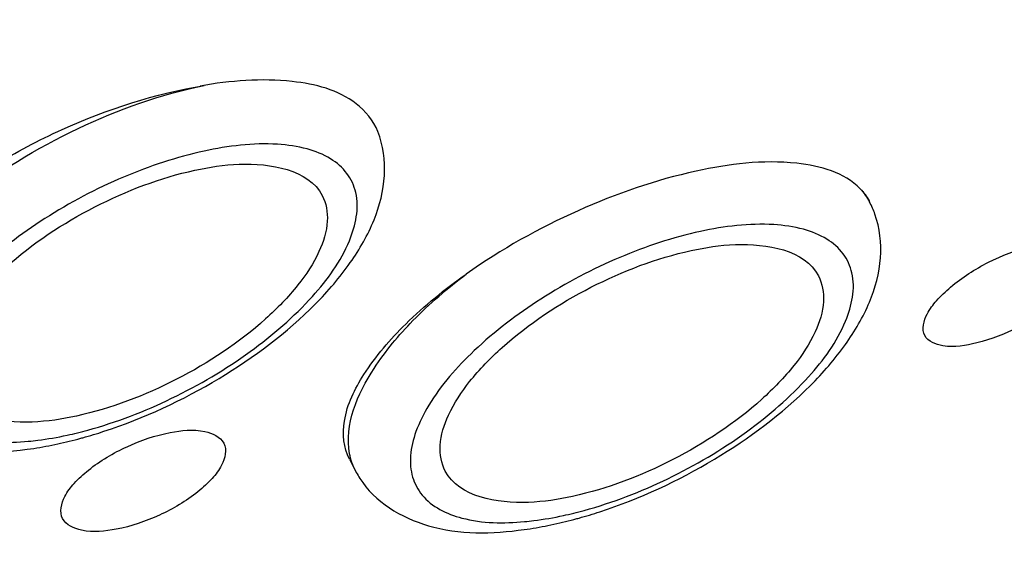
# Model space of a CAD drawing. Units: millimetres. Extents: x -124 to 1169, y -1064 to 1048.
# Drawn here: x 1143 to 1149, y 902 to 905 of the extents above; entities that cross this region are included whole.
import ezdxf

# ---------------------------------------------------------------- set-up
doc = ezdxf.new("R2010")
doc.units = ezdxf.units.MM
doc.header["$LTSCALE"] = 65.395
doc.layers.add('DATUM_AXIS', color=7, linetype='CONTINUOUS')

msp = doc.modelspace()

# ---------------------------------------------------------------- linework, layer by layer
at = {"layer": 'DATUM_AXIS', "color": 7, "linetype": 'CONTINUOUS'}
for p, q in [((1147.8918, 904.1989), (1147.8949, 904.1931)), ((1145.1147, 902.8199), (1145.1476, 902.757))]:
    msp.add_line(p, q, dxfattribs=at)
for centre, radius, start, end in [((1147.4333, 903.9518), 0.5208, 19.7475, 27.5947), ((1143.1577, 905.0169), 2.117, 282.2393, 285.3139), ((1142.9835, 905.4743), 2.6363, 285.5509, 288.106), ((1143.1134, 904.9424), 2.0886, 278.6709, 282.2364), ((1143.0542, 905.2155), 2.3679, 282.2349, 285.2966), ((1143.0156, 905.3619), 2.5194, 285.2665, 285.5346), ((1145.6098, 902.9986), 0.5216, 207.5973, 215.6595), ((1145.8096, 904.588), 2.117, 282.2393, 285.3139), ((1145.6357, 905.0443), 2.6352, 285.5495, 288.0824), ((1145.7062, 904.7861), 2.3675, 282.2346, 285.2838), ((1145.6676, 904.9324), 2.5188, 285.2539, 285.5334), ((1145.7653, 904.5135), 2.0886, 278.6709, 282.2364)]:
    msp.add_arc(centre, radius, start, end, dxfattribs=at)
for points, knots in [([(1140.8669, 894.7114), (1143.5634, 895.3616), (1148.9316, 897.268), (1155.1386, 900.6804), (1159.6506, 903.9803), (1162.5604, 906.5664), (1164.9434, 909.2075), (1166.7235, 911.8221), (1167.8459, 914.3325), (1168.2005, 916.3636), (1168.0669, 917.8203), (1167.7816, 918.7973), (1167.3095, 919.6831), (1166.4173, 920.7546), (1164.7961, 921.8191), (1162.3304, 922.5541), (1159.3698, 922.8079), (1157.2527, 922.6639), (1156.1325, 922.5234)], [0, 0, 0, 0, 0.160301, 0.327149, 0.407503, 0.48295, 0.551734, 0.61259, 0.665007, 0.709647, 0.729802, 0.749082, 0.768074, 0.787402, 0.829137, 0.877791, 0.934757, 1, 1, 1, 1]), ([(1168.2259, 920.3309), (1168.4393, 919.8037), (1168.7262, 918.6674), (1168.7239, 916.8757), (1168.3318, 915.0293), (1167.2971, 912.4252), (1165.1173, 909.1417), (1161.5307, 905.4221), (1157.0591, 901.9222), (1151.9573, 898.8329), (1146.5263, 896.3337), (1142.7551, 895.1132), (1140.8813, 894.6521)], [0, 0, 0, 0, 0.04194, 0.085256, 0.131052, 0.180297, 0.291138, 0.418876, 0.560034, 0.708671, 0.857704, 1, 1, 1, 1]), ([(1145.2669, 904.5691), (1145.244, 904.6277), (1145.1187, 904.7764), (1144.7636, 904.8641), (1144.4791, 904.841), (1144.3173, 904.8119)], [0, 0, 0, 0, 0.180997, 0.527099, 1, 1, 1, 1]), ([(1142.449, 903.2753), (1142.4196, 903.3315), (1142.3967, 903.4792), (1142.4792, 903.7077), (1142.6503, 903.9441), (1142.9018, 904.1791), (1143.2172, 904.3984), (1143.6888, 904.6463), (1144.0772, 904.7723), (1144.3388, 904.8154)], [0, 0, 0, 0, 0.071742, 0.158739, 0.268113, 0.398873, 0.54561, 0.700613, 1, 1, 1, 1]), ([(1142.4583, 903.3277), (1142.4509, 903.4748), (1142.6159, 903.8238), (1143.0508, 904.2397), (1143.6467, 904.6055), (1144.1066, 904.7669), (1144.3388, 904.8154)], [0, 0, 0, 0, 0.17543, 0.425256, 0.717499, 1, 1, 1, 1]), ([(1143.8028, 902.9686), (1144.0175, 903.0387), (1144.422, 903.2269), (1144.8585, 903.5524), (1145.1211, 903.8564), (1145.2549, 904.0874), (1145.3177, 904.3308), (1145.2955, 904.4956), (1145.267, 904.5692)], [0, 0, 0, 0, 0.287248, 0.562795, 0.685343, 0.7962, 0.899539, 1, 1, 1, 1]), ([(1143.7168, 902.9751), (1143.8708, 903.0172), (1144.1737, 903.1343), (1144.5808, 903.3743), (1144.9085, 903.6578), (1145.1206, 903.9433), (1145.1772, 904.1982), (1145.1075, 904.3517), (1145.0126, 904.4328), (1144.8825, 904.4839), (1144.6535, 904.5159), (1144.467, 904.4925), (1144.3388, 904.4648)], [0, 0, 0, 0, 0.16251, 0.328396, 0.479138, 0.60014, 0.688088, 0.726045, 0.765968, 0.812051, 0.866411, 1, 1, 1, 1]), ([(1144.3388, 904.4648), (1144.1914, 904.4329), (1143.8957, 904.3344), (1143.4871, 904.1194), (1143.1385, 903.8552), (1142.9178, 903.6057), (1142.8164, 903.4061), (1142.7837, 903.2742), (1142.7925, 903.1532), (1142.8684, 903.0108), (1143.092, 902.9047), (1143.2876, 902.9054), (1143.3989, 902.9156)], [0, 0, 0, 0, 0.15862, 0.325766, 0.483763, 0.617004, 0.671547, 0.718018, 0.758331, 0.796311, 0.882393, 1, 1, 1, 1]), ([(1144.2895, 904.3627), (1144.3672, 904.3795), (1144.5904, 904.4165), (1144.8965, 904.3676), (1144.9697, 904.2275)], [0, 0, 0, 0, 0.33469, 1, 1, 1, 1]), ([(1147.8447, 904.2638), (1147.7604, 904.3513), (1147.4407, 904.4364), (1147.1442, 904.3955), (1146.9683, 904.3575)], [0, 0, 0, 0, 0.403003, 1, 1, 1, 1]), ([(1142.9756, 903.1853), (1142.9542, 903.2263), (1142.9369, 903.3335), (1142.9915, 903.5013), (1143.1083, 903.6779), (1143.3508, 903.926), (1143.7433, 904.1842), (1144.1037, 904.3225), (1144.2895, 904.3627)], [0, 0, 0, 0, 0.07252, 0.16077, 0.271007, 0.40199, 0.702088, 1, 1, 1, 1]), ([(1146.9683, 904.3575), (1146.7516, 904.3106), (1146.3226, 904.1616), (1145.9266, 903.9406), (1145.7396, 903.8085)], [0, 0, 0, 0, 0.491991, 1, 1, 1, 1]), ([(1144.9697, 904.2275), (1144.9911, 904.1865), (1145.0084, 904.0793), (1144.9538, 903.9115), (1144.8369, 903.7349), (1144.5945, 903.4869), (1144.202, 903.2286), (1143.8415, 903.0903), (1143.6558, 903.0501)], [0, 0, 0, 0, 0.07252, 0.16077, 0.271007, 0.40199, 0.702088, 1, 1, 1, 1]), ([(1146.4536, 902.5393), (1146.6669, 902.6088), (1147.0693, 902.7955), (1147.504, 903.1182), (1147.7671, 903.4196), (1147.9023, 903.6486), (1147.9682, 903.8898), (1147.95, 904.0539), (1147.9235, 904.1278)], [0, 0, 0, 0, 0.28682, 0.562366, 0.685137, 0.796245, 0.899662, 1, 1, 1, 1]), ([(1146.3687, 902.5462), (1146.5227, 902.5882), (1146.8255, 902.7054), (1147.2327, 902.9454), (1147.5604, 903.2288), (1147.7725, 903.5144), (1147.8291, 903.7693), (1147.7593, 903.9227), (1147.6644, 904.0039), (1147.5344, 904.0549), (1147.3054, 904.0869), (1147.1189, 904.0635), (1146.9906, 904.0358)], [0, 0, 0, 0, 0.16251, 0.328396, 0.479138, 0.60014, 0.688088, 0.726045, 0.765968, 0.812051, 0.866411, 1, 1, 1, 1]), ([(1146.9906, 904.0358), (1146.8433, 904.0039), (1146.5476, 903.9054), (1146.139, 903.6904), (1145.7904, 903.4262), (1145.5697, 903.1768), (1145.4683, 902.9771), (1145.4356, 902.8452), (1145.4444, 902.7243), (1145.5203, 902.5819), (1145.7439, 902.4757), (1145.9394, 902.4765), (1146.0508, 902.4867)], [0, 0, 0, 0, 0.15862, 0.325766, 0.483763, 0.617004, 0.671547, 0.718018, 0.758331, 0.796311, 0.882393, 1, 1, 1, 1]), ([(1146.9414, 903.9337), (1147.0191, 903.9505), (1147.2423, 903.9875), (1147.5483, 903.9386), (1147.6215, 903.7985)], [0, 0, 0, 0, 0.33469, 1, 1, 1, 1]), ([(1148.1899, 903.4799), (1148.172, 903.5141), (1148.1938, 903.5921), (1148.2548, 903.6711), (1148.36, 903.7723), (1148.5264, 903.8774), (1148.6775, 903.9374), (1148.7554, 903.9564)], [0, 0, 0, 0, 0.146703, 0.256179, 0.388575, 0.695295, 1, 1, 1, 1]), ([(1145.6275, 902.7564), (1145.606, 902.7974), (1145.5888, 902.9046), (1145.6434, 903.0724), (1145.7602, 903.249), (1146.0027, 903.497), (1146.3952, 903.7552), (1146.7556, 903.8935), (1146.9414, 903.9337)], [0, 0, 0, 0, 0.07252, 0.16077, 0.271007, 0.40199, 0.702088, 1, 1, 1, 1]), ([(1149.0333, 903.9171), (1149.0512, 903.8829), (1149.0294, 903.8048), (1148.9684, 903.7258), (1148.8632, 903.6247), (1148.6967, 903.5196), (1148.5457, 903.4596), (1148.4678, 903.4406)], [0, 0, 0, 0, 0.146702, 0.256178, 0.388573, 0.695295, 1, 1, 1, 1]), ([(1145.1147, 902.8199), (1145.083, 902.8806), (1145.0712, 903.0514), (1145.1968, 903.3024), (1145.4243, 903.5659), (1145.6253, 903.7278), (1145.7396, 903.8085)], [0, 0, 0, 0, 0.164945, 0.381018, 0.662781, 1, 1, 1, 1]), ([(1145.116, 902.849), (1145.0869, 903.0043), (1145.2078, 903.281), (1145.4587, 903.5765), (1145.639, 903.7324), (1145.7396, 903.8085)], [0, 0, 0, 0, 0.401263, 0.679728, 1, 1, 1, 1]), ([(1147.6215, 903.7985), (1147.643, 903.7575), (1147.6602, 903.6503), (1147.6056, 903.4825), (1147.4888, 903.306), (1147.2464, 903.0579), (1146.8538, 902.7997), (1146.4934, 902.6614), (1146.3076, 902.6212)], [0, 0, 0, 0, 0.07252, 0.16077, 0.271007, 0.40199, 0.702088, 1, 1, 1, 1]), ([(1148.4678, 903.4406), (1148.4091, 903.4263), (1148.3146, 903.4072), (1148.2071, 903.4469), (1148.1899, 903.4799)], [0, 0, 0, 0, 0.618962, 1, 1, 1, 1]), ([(1142.4957, 903.1859), (1142.5333, 903.1141), (1142.6462, 902.9866), (1142.8798, 902.882), (1143.1471, 902.8481), (1143.3323, 902.8631), (1143.4283, 902.8777)], [0, 0, 0, 0, 0.233032, 0.469277, 0.721054, 1, 1, 1, 1]), ([(1143.6558, 903.0501), (1143.5781, 903.0333), (1143.3549, 902.9963), (1143.0488, 903.0452), (1142.9756, 903.1853)], [0, 0, 0, 0, 0.33469, 1, 1, 1, 1]), ([(1143.5823, 902.5023), (1143.5639, 902.5374), (1143.5834, 902.6169), (1143.6461, 902.6961), (1143.7529, 902.7946), (1143.9234, 902.8939), (1144.0774, 902.9468), (1144.1567, 902.9618)], [0, 0, 0, 0, 0.149846, 0.258629, 0.389784, 0.694373, 1, 1, 1, 1]), ([(1144.1567, 902.9618), (1144.2175, 902.9733), (1144.3174, 902.9866), (1144.4252, 902.9405), (1144.4435, 902.9054)], [0, 0, 0, 0, 0.610337, 1, 1, 1, 1]), ([(1143.3989, 902.9156), (1143.4157, 902.9171), (1143.4853, 902.9247), (1143.5545, 902.9368), (1143.6065, 902.9481)], [0, 0, 0, 0, 0.2407, 1, 1, 1, 1]), ([(1144.4435, 902.9054), (1144.4619, 902.8704), (1144.4424, 902.7908), (1144.3797, 902.7116), (1144.2729, 902.6131), (1144.1024, 902.5139), (1143.9484, 902.461), (1143.8691, 902.446)], [0, 0, 0, 0, 0.149849, 0.258632, 0.389787, 0.694374, 1, 1, 1, 1]), ([(1146.3076, 902.6212), (1146.2299, 902.6044), (1146.0067, 902.5674), (1145.7007, 902.6163), (1145.6275, 902.7564)], [0, 0, 0, 0, 0.33469, 1, 1, 1, 1]), ([(1145.186, 902.6945), (1145.2731, 902.5733), (1145.5838, 902.4054), (1145.9106, 902.423), (1146.0801, 902.4488)], [0, 0, 0, 0, 0.465289, 1, 1, 1, 1]), ([(1143.8691, 902.446), (1143.8082, 902.4344), (1143.7084, 902.4211), (1143.6006, 902.4673), (1143.5823, 902.5023)], [0, 0, 0, 0, 0.610342, 1, 1, 1, 1]), ([(1146.0508, 902.4867), (1146.0675, 902.4882), (1146.1372, 902.4958), (1146.2064, 902.5079), (1146.2584, 902.5191)], [0, 0, 0, 0, 0.2407, 1, 1, 1, 1])]:
    msp.add_open_spline(points, degree=3, knots=knots, dxfattribs=at)
for points in [[(1147.8447, 904.2638), (1147.8644, 904.2426), (1147.8815, 904.2187), (1147.8948, 904.1931)], [(1147.8447, 904.2638), (1147.8633, 904.2445), (1147.8795, 904.2224), (1147.8919, 904.1986)], [(1145.1476, 902.757), (1145.1326, 902.7857), (1145.122, 902.8171), (1145.116, 902.849)]]:
    msp.add_open_spline(points, degree=3, dxfattribs=at)

doc.saveas('drawing.dxf')
